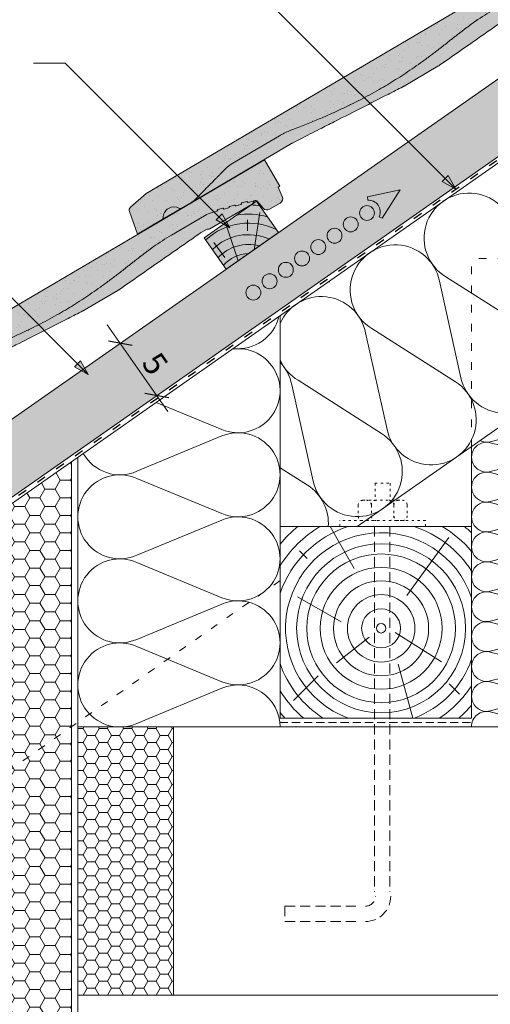
# Paper-space layout 'Elrendezés1' of a CAD drawing. Units: metres. Extents: x 6 to 283, y 5 to 195.
# Drawn here: x 143 to 180, y 75 to 152 of the extents above; entities that cross this region are included whole.
import ezdxf

# ---------------------------------------------------------------- set-up
doc = ezdxf.new("R2010")
doc.units = ezdxf.units.M
doc.header["$LTSCALE"] = 0.05
doc.linetypes.add('ACAD_ISO03W100', pattern=[30, 12, -18])
doc.linetypes.add('REJTETT2', pattern=[4.762499999999999, 3.175, -1.5875])
doc.layers.get('0').update_dxf_attribs({"linetype": 'CONTINUOUS'})
doc.styles.get("Standard").update_dxf_attribs({"font": 'romans.shx'})

# ---------------------------------------------------------------- blocks, each defined once
blk = doc.blocks.new('Zenit alapcserép ÚJ')
at = {"linetype": 'Continuous', "lineweight": 9}
h = blk.add_hatch(color=17, dxfattribs=at)
h.dxf.hatch_style = 1
edge = h.paths.add_edge_path()
edge.add_spline(control_points=[(75.29499002621762, 132.2719869070858), (77.7450655178425, 132.9262079769934), (78.55298571334274, 133.1356902122421)], knot_values=[0, 0, 0, 3.370540763338297, 3.370540763338297, 3.370540763338297], weights=[1, 1.16211519499695, 1], degree=2, periodic=0)
edge.add_spline(control_points=[(78.55298571334274, 133.1356902122421), (78.6074221134487, 133.1498047978616), (78.66277382020974, 133.1622494580907), (78.89436475516763, 133.2064476554632), (79.07402268577155, 133.2208756465194), (79.23823631181043, 133.2208756465194)], knot_values=[0.7993766431288978, 0.7993766431288978, 0.7993766431288978, 0.7993766431288978, 0.9553930881737158, 0.9553930881737158, 1.448033966290319, 1.448033966290319, 1.448033966290319, 1.448033966290319], degree=3, periodic=0)
edge.add_line((79.23823631181043, 133.2208756465194), (83.48826799626974, 133.2208756465194))
edge.add_spline(control_points=[(83.48826799626974, 133.2208756465194), (83.76047886707201, 133.2208756465194), (84.05852082039263, 133.1994865970087), (84.39638489454825, 133.1496634437081), (84.43926718214473, 133.1428872227941), (84.48200134012168, 133.1356902122421)], knot_values=[13.88537699798274, 13.88537699798274, 13.88537699798274, 13.88537699798274, 14.7020096103896, 14.7020096103896, 14.82092244707607, 14.82092244707607, 14.82092244707607, 14.82092244707607], degree=3, periodic=0)
edge.add_spline(control_points=[(84.48200134012163, 133.1356902122421), (91.82169724591535, 131.8995860889153), (98.53414889587555, 132.8456978293094)], knot_values=[1.566704893449858, 1.566704893449858, 1.566704893449858, 15.99079548006915, 15.99079548006915, 15.99079548006915], weights=[1, 1.257707455526648, 1.050497992067417], degree=2, periodic=0)
edge.add_spline(control_points=[(98.53414889587555, 132.8456978293094), (99.73803050214659, 133.0153834495767), (100.8560135606347, 133.1356902122421)], knot_values=[0.01002854989632107, 0.01002854989632107, 0.01002854989632107, 2.64404231142281, 2.64404231142281, 2.64404231142281], weights=[1.015690136700517, 1.01104619854406, 1.000083568215839], degree=2, periodic=0)
edge.add_spline(control_points=[(100.8560135606347, 133.1356902122421), (100.9213987313602, 133.1427263458906), (100.9869395845491, 133.1492176193316), (101.6309061870943, 133.2079200733403), (102.2148401375592, 133.2208756465194), (102.7458057418422, 133.2208756465194)], knot_values=[3.53239195660175, 3.53239195660175, 3.53239195660175, 3.53239195660175, 3.713095260832733, 3.713095260832733, 5.30599207368166, 5.30599207368166, 5.30599207368166, 5.30599207368166], degree=3, periodic=0)
edge.add_line((102.7458057418422, 133.2208756465194), (105.7517980059157, 133.2208756465194))
edge.add_arc((105.7517980059157, 130.7208756465194), 2.500000000000012, 74.99999999999312, 90, ccw=False)
edge.add_line((106.3988456186723, 133.135690212242), (106.7727490486276, 133.0355030901383))
edge.add_arc((106.7856900008827, 133.0837993814527), 0.04999999999999354, 254.9999999999865, 345.0000000000064)
edge.add_arc((106.8822825835116, 133.0579174769425), 0.04999999999999367, 75.00000000000222, 165.0000000000022, ccw=False)
edge.add_line((106.8952235357667, 133.1062137682569), (107.2815938662824, 133.0026861502159))
edge.add_arc((107.2686529140273, 132.9543898589015), 0.04999999999999838, -15.000000000025011, 75.00000000001802, ccw=False)
edge.add_arc((107.3652454966562, 132.9285079543912), 0.04999999999999182, 165.0000000000022, 255.0000000000021)
edge.add_line((107.3523045444011, 132.8802116630768), (107.6903785836022, 132.7896249972909))
edge.add_arc((107.7033195358573, 132.8379212886053), 0.04999999999999815, 255.0000000000021, 345.0000000000064)
edge.add_arc((107.7999121184862, 132.8120393840951), 0.04999999999999367, 75.00000000000222, 165.0000000000064, ccw=False)
edge.add_line((107.8128530707414, 132.8603356754095), (108.199223401257, 132.7568080573685))
edge.add_arc((108.1862824490019, 132.7085117660541), 0.05000000000000806, -14.999999999993577, 75.00000000000222, ccw=False)
edge.add_arc((108.2828750316308, 132.6826298615438), 0.05000000000000133, 165.0000000000064, 255.0000000000021)
edge.add_line((108.2699340793757, 132.6343335702294), (108.6563044098913, 132.5308059521883))
edge.add_arc((108.6692453621464, 132.5791022435028), 0.04999999999999815, 254.9999999999865, 345.0000000000064)
edge.add_arc((108.7658379447753, 132.5532203389925), 0.05000000000000058, 74.99999999998653, 165.0000000000022, ccw=False)
edge.add_line((108.7787788970305, 132.601516630307), (109.1651492275461, 132.497989012266))
edge.add_arc((109.1522082752909, 132.4496927209515), 0.04999999999999837, -14.999999999993577, 75.00000000000222, ccw=False)
edge.add_arc((109.2488008579198, 132.4238108164413), 0.04999999999999183, 165.0000000000022, 255.0000000000179)
edge.add_line((109.2358599056647, 132.3755145251268), (109.6222302361804, 132.2719869070858))
edge.add_arc((110.0104588038341, 133.7208756465195), 1.500000000000036, 255.0000000000035, 259.1268432826342)
edge.add_arc((109.6897786731356, 132.0513954119029), 0.199999999999998, 10.000000000006821, 79.1268432826297, ccw=False)
edge.add_line((109.886740223738, 132.0861250474363), (110.0074728365338, 131.4014163754526))
edge.add_arc((110.4013959377387, 131.4708756465194), 0.3999999999999982, 190.0000000000028, 270)
edge.add_line((110.4013959377387, 131.0708756465194), (111.3678877065923, 131.0708756465194))
edge.add_arc((111.3678877065923, 131.4708756465194), 0.4000000000000021, 270, 352.9999999999976)
edge.add_line((111.7649061672489, 131.4221279091574), (111.8629800574531, 132.2208756465194))
edge.add_line((111.8629800574531, 132.2208756465194), (112.0129800574531, 132.2208756465194))
edge.add_line((112.0129800574531, 132.2208756465194), (112.0129800574531, 134.6208756465194))
edge.add_line((112.0129800574531, 134.6208756465194), (72.21298005745311, 134.6208756465194))
edge.add_line((72.21298005745311, 134.6208756465194), (70.59270763612409, 134.3059265923742))
edge.add_arc((70.64995033473704, 134.0114384373399), 0.2999999999999871, 100.9999999999985, 169.4999999999987)
edge.add_line((70.35497386246787, 134.0661090949876), (70.01298005745309, 132.2208756465194))
edge.add_line((70.01298005745309, 132.2208756465194), (72.24695465366867, 132.2208756465194))
edge.add_arc((72.24695465366865, 132.3708756465194), 0.1500000000000036, 270.0000000000054, 330.000000000007)
edge.add_arc((73.11298005745307, 131.8708756465194), 0.8500000000000006, 30.00000000000091, 149.9999999999965, ccw=False)
edge.add_arc((73.9790054612375, 132.3708756465194), 0.1500000000000037, 210.0000000000051, 270)
edge.add_line((73.9790054612375, 132.2208756465194), (74.90551291783588, 132.2208756465194))
edge.add_spline(control_points=[(74.90551291783586, 132.2208756465194), (74.99847812583124, 132.2208756465194), (75.10001041698487, 132.2300330927394), (75.2316094899198, 132.2561568939533), (75.26357062114869, 132.2635972730234), (75.29499002621762, 132.2719869070858)], knot_values=[6.306676471879668, 6.306676471879668, 6.306676471879668, 6.306676471879668, 6.585572095865745, 6.585572095865745, 6.675796330470742, 6.675796330470742, 6.675796330470742, 6.675796330470742], degree=3, periodic=0)
h = blk.add_hatch(dxfattribs=at)
h.set_pattern_fill('AR-SAND', color=256, scale=0.025)
h.set_pattern_definition([(37.50000000000001, (0, 0), (-0.04000078239960114, 1.223533093323356), [0, -0.9652000000000002, 0, -1.0795, 0, -1.031875]), (7.499999999999999, (0, 0), (1.123808207845007, 1.792062751420886), [0, -0.5207, 0, -0.8699500000000001, 0, -0.333375]), (327.5, (-0.78105, 0), (1.977480925603645, 0.003592961696364405), [0, -0.3175, 0, -1.143, 0, -1.49225]), (317.5, (-0.78105, 0), (1.908891131180743, 0.5573233081430408), [0, -0.15875, 0, -0.7493, 0, -0.8572500000000001])])
edge = h.paths.add_edge_path()
edge.add_line((72.21298005745311, 134.6208756465194), (70.59270763612409, 134.3059265923742))
edge.add_arc((70.64995033473706, 134.0114384373399), 0.2999999999999871, 101.0000000000011, 169.4999999999992)
edge.add_line((70.35497386246787, 134.0661090949876), (70.01298005745309, 132.2208756465194))
edge.add_line((70.01298005745309, 132.2208756465194), (72.24695465366867, 132.2208756465194))
edge.add_arc((72.24695465366867, 132.3708756465194), 0.1500000000000036, 270, 330.0000000000043)
edge.add_arc((73.11298005745307, 131.8708756465194), 0.8500000000000008, 30.00000000000091, 149.9999999999965, ccw=False)
edge.add_arc((73.9790054612375, 132.3708756465194), 0.1500000000000036, 210.0000000000051, 270)
edge.add_line((73.9790054612375, 132.2208756465194), (74.90551291783588, 132.2208756465194))
edge.add_spline(control_points=[(74.90551291783586, 132.2208756465194), (74.99847812583124, 132.2208756465194), (75.10001041698487, 132.2300330927394), (75.2316094899198, 132.2561568939533), (75.26357062114869, 132.2635972730234), (75.29499002621762, 132.2719869070858)], knot_values=[6.306676471879668, 6.306676471879668, 6.306676471879668, 6.306676471879668, 6.585572095865745, 6.585572095865745, 6.675796330470742, 6.675796330470742, 6.675796330470742, 6.675796330470742], degree=3, periodic=0)
edge.add_spline(control_points=[(75.29499002621762, 132.2719869070858), (77.7450655178425, 132.9262079769934), (78.55298571334274, 133.1356902122421)], knot_values=[0, 0, 0, 3.370540763338297, 3.370540763338297, 3.370540763338297], weights=[1, 1.16211519499695, 1], degree=2, periodic=0)
edge.add_spline(control_points=[(78.55298571334274, 133.1356902122421), (78.6074221134487, 133.1498047978616), (78.66277382020974, 133.1622494580907), (78.89436475516763, 133.2064476554632), (79.07402268577155, 133.2208756465194), (79.23823631181043, 133.2208756465194)], knot_values=[0.7993766431288978, 0.7993766431288978, 0.7993766431288978, 0.7993766431288978, 0.9553930881737158, 0.9553930881737158, 1.448033966290319, 1.448033966290319, 1.448033966290319, 1.448033966290319], degree=3, periodic=0)
edge.add_line((79.23823631181043, 133.2208756465194), (83.48826799626974, 133.2208756465194))
edge.add_spline(control_points=[(83.48826799626974, 133.2208756465194), (83.76047886707201, 133.2208756465194), (84.05852082039263, 133.1994865970087), (84.39638489454825, 133.1496634437081), (84.43926718214473, 133.1428872227941), (84.48200134012168, 133.1356902122421)], knot_values=[13.88537699798274, 13.88537699798274, 13.88537699798274, 13.88537699798274, 14.7020096103896, 14.7020096103896, 14.82092244707607, 14.82092244707607, 14.82092244707607, 14.82092244707607], degree=3, periodic=0)
edge.add_spline(control_points=[(84.48200134012163, 133.1356902122421), (91.82169724591535, 131.8995860889153), (98.53414889587555, 132.8456978293094)], knot_values=[1.566704893449858, 1.566704893449858, 1.566704893449858, 15.99079548006915, 15.99079548006915, 15.99079548006915], weights=[1, 1.257707455526648, 1.050497992067417], degree=2, periodic=0)
edge.add_spline(control_points=[(98.53414889587555, 132.8456978293094), (99.73803050214659, 133.0153834495767), (100.8560135606347, 133.1356902122421)], knot_values=[0.01002854989632107, 0.01002854989632107, 0.01002854989632107, 2.64404231142281, 2.64404231142281, 2.64404231142281], weights=[1.015690136700517, 1.01104619854406, 1.000083568215839], degree=2, periodic=0)
edge.add_spline(control_points=[(100.8560135606347, 133.1356902122421), (100.9213987313602, 133.1427263458906), (100.9869395845491, 133.1492176193316), (101.6309061870943, 133.2079200733403), (102.2148401375592, 133.2208756465194), (102.7458057418422, 133.2208756465194)], knot_values=[3.53239195660175, 3.53239195660175, 3.53239195660175, 3.53239195660175, 3.713095260832733, 3.713095260832733, 5.30599207368166, 5.30599207368166, 5.30599207368166, 5.30599207368166], degree=3, periodic=0)
edge.add_line((102.7458057418422, 133.2208756465194), (105.7517980059157, 133.2208756465194))
edge.add_arc((105.7517980059157, 130.7208756465194), 2.500000000000012, 74.99999999999312, 90, ccw=False)
edge.add_line((106.3988456186723, 133.135690212242), (106.7727490486276, 133.0355030901383))
edge.add_arc((106.7856900008827, 133.0837993814527), 0.04999999999999356, 254.9999999999865, 345.0000000000021)
edge.add_arc((106.8822825835116, 133.0579174769425), 0.04999999999999367, 75.00000000000222, 165.0000000000064, ccw=False)
edge.add_line((106.8952235357667, 133.1062137682569), (107.2815938662824, 133.0026861502159))
edge.add_arc((107.2686529140273, 132.9543898589015), 0.04999999999999838, -15.000000000025011, 75.00000000001802, ccw=False)
edge.add_arc((107.3652454966562, 132.9285079543912), 0.04999999999999183, 165.0000000000022, 254.9999999999865)
edge.add_line((107.352304544401, 132.8802116630768), (107.6903785836022, 132.7896249972909))
edge.add_arc((107.7033195358573, 132.8379212886053), 0.04999999999999816, 254.9999999999865, 345.0000000000064)
edge.add_arc((107.7999121184862, 132.8120393840951), 0.04999999999999367, 75.00000000000222, 165.0000000000022, ccw=False)
edge.add_line((107.8128530707414, 132.8603356754095), (108.199223401257, 132.7568080573685))
edge.add_arc((108.1862824490019, 132.7085117660541), 0.05000000000000806, -14.999999999989427, 74.99999999998653, ccw=False)
edge.add_arc((108.2828750316308, 132.6826298615438), 0.05000000000000134, 165.0000000000064, 255.0000000000021)
edge.add_line((108.2699340793757, 132.6343335702294), (108.6563044098913, 132.5308059521883))
edge.add_arc((108.6692453621464, 132.5791022435028), 0.04999999999999814, 254.9999999999865, 345.0000000000021)
edge.add_arc((108.7658379447753, 132.5532203389925), 0.05000000000000058, 75.00000000000222, 165.0000000000064, ccw=False)
edge.add_line((108.7787788970305, 132.601516630307), (109.1651492275461, 132.497989012266))
edge.add_arc((109.1522082752909, 132.4496927209515), 0.04999999999999839, -14.999999999993577, 75.00000000000222, ccw=False)
edge.add_arc((109.2488008579199, 132.4238108164413), 0.04999999999999183, 165.0000000000064, 255.0000000000021)
edge.add_line((109.2358599056647, 132.3755145251268), (109.6222302361804, 132.2719869070858))
edge.add_arc((110.0104588038341, 133.7208756465195), 1.500000000000036, 255.0000000000035, 259.1268432826342)
edge.add_arc((109.6897786731356, 132.0513954119029), 0.1999999999999979, 10.000000000006821, 79.1268432826297, ccw=False)
edge.add_line((109.886740223738, 132.0861250474363), (110.0074728365338, 131.4014163754526))
edge.add_arc((110.4013959377387, 131.4708756465194), 0.3999999999999981, 190.0000000000028, 270)
edge.add_line((110.4013959377387, 131.0708756465194), (111.3678877065923, 131.0708756465194))
edge.add_arc((111.3678877065923, 131.4708756465194), 0.4000000000000022, 270, 352.9999999999973)
edge.add_line((111.7649061672489, 131.4221279091574), (111.8629800574531, 132.2208756465194))
edge.add_line((111.8629800574531, 132.2208756465194), (112.0129800574531, 132.2208756465194))
edge.add_line((112.0129800574531, 132.2208756465194), (112.0129800574531, 134.6208756465194))
edge.add_line((112.0129800574531, 134.6208756465194), (72.21298005745311, 134.6208756465194))
h = blk.add_hatch(color=13, dxfattribs=at)
h.dxf.hatch_style = 1
edge = h.paths.add_edge_path()
edge.add_spline(control_points=[(104.7746883689736, 132.217930132021), (103.5003632354598, 132.1199051217507), (102.2006124419992, 132.0199242914845), (100.9033237679007, 131.9201328550154), (99.62064769478508, 131.8214654647757), (98.34044277839877, 131.7229881635152), (97.08956343441193, 131.6267666755162)], knot_values=[-1.760091484225298, -1.760091484225298, -1.760091484225298, -1.760091484225298, -1.552347286217361, -1.552347286217361, -1.552347286217361, -1.346943109464987, -1.346943109464987, -1.346943109464987, -1.346943109464987], degree=3, periodic=0)
edge.add_spline(control_points=[(97.08956343441193, 131.6267666755162), (97.06277591466548, 131.6247060970742), (97.03644030939623, 131.6232261926804), (96.9851968900335, 131.6213122455058), (96.96028501718123, 131.6208756465194), (96.93617043664244, 131.6208756465194)], knot_values=[-0.04124170231736375, -0.04124170231736375, -0.04124170231736375, -0.04124170231736375, -0.02062085115868188, -0.02062085115868188, 0, 0, 0, 0], degree=3, periodic=0)
edge.add_line((96.93617043664246, 131.6208756465194), (93.88399886970998, 131.6208756465194))
edge.add_spline(control_points=[(93.88399886970998, 131.6208756465194), (93.86300255164639, 131.6208756465194), (93.84226473506573, 131.6212072148434), (93.80151310436523, 131.6224733664087), (93.78149869393675, 131.6234074517232), (93.76190179064028, 131.6246060496757)], knot_values=[-0.03222471926274709, -0.03222471926274709, -0.03222471926274709, -0.03222471926274709, -0.01611235963137459, -0.01611235963137459, -2.091044124919248e-15, -2.091044124919248e-15, -2.091044124919248e-15, -2.091044124919248e-15], degree=3, periodic=0)
edge.add_spline(control_points=[(93.76190179064028, 131.6246060496757), (93.34436232926652, 131.6501438571495), (92.90932359477361, 131.676751966018), (91.71249382639093, 131.7499532105264), (90.93173402663447, 131.7977065255877), (90.15842064526845, 131.8450043981895), (89.3851072639024, 131.8923022707913), (88.61947315799657, 131.9391304587851), (87.46441716471395, 132.0097767097547), (87.0470240251243, 132.0353055678049), (86.65242259825433, 132.0594404249873)], knot_values=[-1.999513992093344, -1.999513992093344, -1.999513992093344, -1.999513992093344, -1.81664355262151, -1.81664355262151, -1.508000545018328, -1.508000545018328, -1.508000545018328, -1.199357537415145, -1.199357537415145, -1.014234106914014, -1.014234106914014, -1.014234106914014, -1.014234106914014], degree=3, periodic=0)
edge.add_spline(control_points=[(86.65242259825294, 132.0594404249875), (86.13417475532711, 132.0911378209481), (85.5670600184265, 132.1258240441829), (84.67045327615492, 132.1806628617849), (84.35818774128832, 132.19976184008), (84.0434758336893, 132.2190104449413)], knot_values=[1.014234106923543, 1.014234106923543, 1.014234106923543, 1.014234106923543, 1.315523336310085, 1.315523336310085, 1.471639653630542, 1.471639653630542, 1.471639653630542, 1.471639653630542], degree=3, periodic=0)
edge.add_arc((83.98242729415438, 131.2208756465194), 1.000000000000007, 86.49999999999702, 90)
edge.add_line((83.98242729415438, 132.2208756465194), (74.90551291783643, 132.2208756465194))
edge.add_spline(control_points=[(74.90551291783586, 132.2208756465194), (74.99847812583124, 132.2208756465194), (75.10001041698487, 132.2300330927394), (75.2316094899198, 132.2561568939533), (75.26357062114869, 132.2635972730234), (75.29499002621762, 132.2719869070858)], knot_values=[6.306676471879668, 6.306676471879668, 6.306676471879668, 6.306676471879668, 6.585572095865745, 6.585572095865745, 6.675796330470742, 6.675796330470742, 6.675796330470742, 6.675796330470742], degree=3, periodic=0)
edge.add_spline(control_points=[(75.29499002621762, 132.2719869070858), (77.7450655178425, 132.9262079769934), (78.55298571334274, 133.1356902122421)], knot_values=[0, 0, 0, 3.370540763338297, 3.370540763338297, 3.370540763338297], weights=[1, 1.16211519499695, 1], degree=2, periodic=0)
edge.add_spline(control_points=[(78.55298571334274, 133.1356902122421), (78.6074221134487, 133.1498047978616), (78.66277382020974, 133.1622494580907), (78.89436475516763, 133.2064476554632), (79.07402268577155, 133.2208756465194), (79.23823631181043, 133.2208756465194)], knot_values=[0.7993766431288978, 0.7993766431288978, 0.7993766431288978, 0.7993766431288978, 0.9553930881737158, 0.9553930881737158, 1.448033966290319, 1.448033966290319, 1.448033966290319, 1.448033966290319], degree=3, periodic=0)
edge.add_line((79.23823631181043, 133.2208756465194), (83.48826799626974, 133.2208756465194))
edge.add_spline(control_points=[(83.48826799626974, 133.2208756465194), (83.76047886707201, 133.2208756465194), (84.05852082039263, 133.1994865970087), (84.39638489454825, 133.1496634437081), (84.43926718214473, 133.1428872227941), (84.48200134012168, 133.1356902122421)], knot_values=[13.88537699798274, 13.88537699798274, 13.88537699798274, 13.88537699798274, 14.7020096103896, 14.7020096103896, 14.82092244707607, 14.82092244707607, 14.82092244707607, 14.82092244707607], degree=3, periodic=0)
edge.add_spline(control_points=[(84.48200134012163, 133.1356902122421), (91.82169724591535, 131.8995860889153), (98.53414889587555, 132.8456978293094)], knot_values=[1.566704893449858, 1.566704893449858, 1.566704893449858, 15.99079548006915, 15.99079548006915, 15.99079548006915], weights=[1, 1.257707455526648, 1.050497992067417], degree=2, periodic=0)
edge.add_spline(control_points=[(98.53414889587555, 132.8456978293094), (99.73803050214659, 133.0153834495767), (100.8560135606347, 133.1356902122421)], knot_values=[0.01002854989632107, 0.01002854989632107, 0.01002854989632107, 2.64404231142281, 2.64404231142281, 2.64404231142281], weights=[1.015690136700517, 1.01104619854406, 1.000083568215839], degree=2, periodic=0)
edge.add_spline(control_points=[(100.8560135606347, 133.1356902122421), (100.9213987313602, 133.1427263458906), (100.9869395845491, 133.1492176193316), (101.6309061870943, 133.2079200733403), (102.2148401375592, 133.2208756465194), (102.7458057418422, 133.2208756465194)], knot_values=[3.53239195660175, 3.53239195660175, 3.53239195660175, 3.53239195660175, 3.713095260832733, 3.713095260832733, 5.30599207368166, 5.30599207368166, 5.30599207368166, 5.30599207368166], degree=3, periodic=0)
edge.add_line((102.7458057418422, 133.2208756465194), (105.7517980059157, 133.2208756465194))
edge.add_arc((105.7517980059157, 130.7208756465194), 2.500000000000012, 74.99999999999312, 90, ccw=False)
edge.add_line((106.3988456186723, 133.135690212242), (106.7727490486276, 133.0355030901383))
edge.add_arc((106.7856900008827, 133.0837993814527), 0.04999999999999354, 254.9999999999865, 345.0000000000064)
edge.add_arc((106.8822825835116, 133.0579174769425), 0.04999999999999367, 75.00000000000222, 165.0000000000022, ccw=False)
edge.add_line((106.8952235357667, 133.1062137682569), (107.2815938662824, 133.0026861502159))
edge.add_arc((107.2686529140273, 132.9543898589014), 0.04999999999999836, -14.999999999993577, 75.00000000002211, ccw=False)
edge.add_arc((107.3652454966562, 132.9285079543912), 0.05000000000000053, 164.9999999999864, 255.0000000000064)
edge.add_line((107.3523045444011, 132.8802116630768), (107.6903785836022, 132.7896249972909))
edge.add_arc((107.7033195358573, 132.8379212886053), 0.05000000000000319, 255.0000000000064, 345.0000000000106)
edge.add_arc((107.7999121184862, 132.8120393840951), 0.04999999999999869, 74.99999999999068, 165.0000000000022, ccw=False)
edge.add_line((107.8128530707414, 132.8603356754095), (108.199223401257, 132.7568080573685))
edge.add_arc((108.1862824490019, 132.7085117660541), 0.05000000000000802, -14.999999999993577, 75.00000000000642, ccw=False)
edge.add_arc((108.2828750316308, 132.6826298615438), 0.05000000000000134, 165.0000000000064, 255.0000000000064)
edge.add_line((108.2699340793757, 132.6343335702294), (108.6563044098913, 132.5308059521883))
edge.add_arc((108.6692453621464, 132.5791022435028), 0.05000000000000319, 255.0000000000064, 345.0000000000064)
edge.add_arc((108.7658379447753, 132.5532203389925), 0.05000000000000058, 75.00000000000642, 165.0000000000064, ccw=False)
edge.add_line((108.7787788970305, 132.601516630307), (109.1651492275461, 132.497989012266))
edge.add_arc((109.1522082752909, 132.4496927209515), 0.05000000000000707, -14.999999999989427, 75.00000000000642, ccw=False)
edge.add_arc((109.2488008579199, 132.4238108164413), 0.05000000000000052, 165.0000000000022, 255.0000000000064)
edge.add_line((109.2358599056647, 132.3755145251268), (109.6222302361805, 132.2719869070858))
edge.add_arc((110.0104588038341, 133.7208756465195), 1.500000000000036, 255.0000000000058, 259.1268432826342)
edge.add_arc((109.6897786731356, 132.0513954119029), 0.1999999999999954, 57.93012174402003, 79.12684328262492, ccw=False)
edge.add_line((109.7959693039574, 132.2208756465195), (109.68618513821, 132.2208756465195))
edge.add_arc((109.68618513821, 132.0208756465195), 0.1999999999999915, 90.00000000000813, 131.4096221092777)
edge.add_arc((109.4216100071035, 132.3208756465194), 0.1999999999999915, 270, 311.40962210927773, ccw=False)
edge.add_line((109.4216100071035, 132.1208756465194), (105.6043501078026, 132.1208756465194))
edge.add_arc((105.6043501078027, 132.3208756465194), 0.1999999999999915, 228.5903778907223, 269.99999999999187, ccw=False)
edge.add_arc((105.3397749766962, 132.0208756465195), 0.1999999999999915, 48.59037789072228, 90.00000199350858)
edge.add_line((105.3397749697375, 132.2208756465195), (104.851384833065, 132.2208756465195))
edge.add_arc((104.8513848678583, 131.2208756465194), 0.9999999999999979, 90.00000199351102, 94.39870535499426)
h.paths.add_polyline_path([(72.37685846423634, 132.2958756465194, -0.2679491924311127), (72.24695465366867, 132.2208756465194), (73.9790054612375, 132.2208756465194, -0.267949192431102), (73.84910165066984, 132.2958756465194, 0.5773502691895976)])
at = {"linetype": 'Continuous', "lineweight": 18}
for p, q in [((70.59270763612409, 134.3059265923742), (72.21298005745311, 134.6208756465194)), ((72.21298005745311, 134.6208756465194), (112.0129800574531, 134.6208756465194)), ((112.0129800574531, 134.6208756465194), (112.0129800574531, 132.2208756465194)), ((70.01298005745309, 132.2208756465194), (70.35497386246786, 134.0661090949875)), ((83.48826799626974, 133.2208756465194), (79.23823631181043, 133.2208756465194)), ((105.7517980059157, 133.2208756465194), (102.7458057418422, 133.2208756465194)), ((106.7727490486276, 133.0355030901382), (106.398845618672, 133.1356902122421)), ((107.2815938662824, 133.0026861502159), (106.8952235357668, 133.1062137682569)), ((107.6903785836022, 132.7896249972908), (107.3523045444011, 132.8802116630768)), ((108.199223401257, 132.7568080573685), (107.8128530707414, 132.8603356754095)), ((108.6563044098913, 132.5308059521884), (108.2699340793757, 132.6343335702294)), ((109.1651492275461, 132.497989012266), (108.7787788970305, 132.601516630307)), ((72.24695465366867, 132.2208756465194), (70.01298005745309, 132.2208756465194)), ((74.90551291783586, 132.2208756465194), (73.9790054612375, 132.2208756465194)), ((109.6222302361804, 132.2719869070858), (109.2358599056647, 132.3755145251268)), ((110.0074728365339, 131.4014163754526), (109.8867402237381, 132.0861250474363)), ((111.8629800574531, 132.2208756465194), (111.7649061672489, 131.4221279091574)), ((112.0129800574531, 132.2208756465194), (111.8629800574531, 132.2208756465194)), ((111.3678877065923, 131.0708756465194), (110.4013959377387, 131.0708756465194))]:
    blk.add_line(p, q, dxfattribs=at)
at = {"linetype": 'Continuous', "lineweight": 9}
for p, q in [((73.9790054612375, 132.2208756465194), (72.24695465366867, 132.2208756465194)), ((83.98242729415446, 132.2208756465194), (74.90551291783586, 132.2208756465194)), ((104.8512004817089, 132.2208756295203), (105.3397749697375, 132.2208756465195)), ((109.4216100071035, 132.1208756465194), (105.6043501078026, 132.1208756465194)), ((109.68618513821, 132.2208756465195), (109.7959693039574, 132.2208756465195)), ((93.88399886970998, 131.6208756465194), (96.93617043664244, 131.6208756465194))]:
    blk.add_line(p, q, dxfattribs=at)
at = {"linetype": 'Continuous', "lineweight": 18}
for centre, radius, start, end in [((70.64995033473704, 134.0114384373399), 0.2999999999999877, 101.000000000009, 169.5000000000158), ((73.11298005745309, 131.8708756465194), 0.8499999999999996, 30.00000000000301, 149.999999999997), ((105.7517980059157, 130.7208756465194), 2.500000000000026, 74.99999999999885, 90), ((106.7856900008827, 133.0837993814527), 0.05000000000000102, 254.9999999999853, 344.9999999999719), ((106.8822825835116, 133.0579174769425), 0.05000000000000215, 75.00000000000556, 164.999999999972), ((107.2686529140273, 132.9543898589015), 0.05000000000000043, 344.9999999999384, 74.9999999999853), ((107.3652454966562, 132.9285079543912), 0.05000000000000039, 164.999999999972, 255.0000000000056), ((107.7033195358573, 132.8379212886053), 0.05000000000000041, 254.9999999999853, 344.9999999999384), ((107.7999121184862, 132.8120393840951), 0.04999999999999891, 75.00000000000556, 164.999999999972), ((108.1862824490019, 132.7085117660541), 0.05000000000000387, 344.999999999989, 74.9999999999853), ((108.2828750316308, 132.6826298615438), 0.05000000000000136, 165.0000000000222, 255.0000000000056), ((108.7658379447753, 132.5532203389925), 0.04999999999999874, 75.00000000000556, 165.0000000000222), ((72.24695465366867, 132.3708756465194), 0.1500000000000038, 270, 329.999999999997), ((73.9790054612375, 132.3708756465194), 0.1500000000000025, 210.000000000003, 270), ((108.6692453621464, 132.5791022435028), 0.05000000000000043, 254.9999999999853, 344.9999999999384), ((109.1522082752909, 132.4496927209515), 0.05000000000000043, 344.9999999999384, 74.9999999999853), ((109.2488008579199, 132.4238108164413), 0.05000000000000118, 164.999999999972, 255.0000000000056), ((110.0104588038342, 133.7208756465195), 1.500000000000078, 254.9999999999988, 259.1268432826295), ((109.6897786731356, 132.0513954119029), 0.2000000000000001, 9.999999999998607, 79.12684328262627), ((110.4013959377387, 131.4708756465194), 0.3999999999999959, 189.9999999999986, 270), ((111.3678877065923, 131.4708756465194), 0.3999999999999961, 270, 353.0000000000138)]:
    blk.add_arc(centre, radius, start, end, dxfattribs=at)
at = {"linetype": 'Continuous', "lineweight": 9}
for centre, radius, start, end in [((83.98242729415446, 131.2208756465194), 1.000000000000051, 86.49999999999703, 90), ((104.8513848678584, 131.2208756465195), 0.9999999999999512, 90.01056454822351, 94.39870535499341), ((105.3397749766962, 132.0208756465194), 0.2000000000000001, 48.59037789072268, 90), ((105.6043501078026, 132.3208756465194), 0.2000000000000001, 228.5903778907227, 270), ((109.4216100071035, 132.3208756465194), 0.2000000000000001, 270, 311.4096221092773), ((109.68618513821, 132.0208756465194), 0.2000000000000001, 90, 131.4096221092773)]:
    blk.add_arc(centre, radius, start, end, dxfattribs=at)
at = {"linetype": 'Continuous', "lineweight": 18}
for points, weights in [([(78.55298571334274, 133.1356902122421), (77.7450655178425, 132.9262079769934), (75.29499002621762, 132.2719869070858)], [1, 1.16211519499695, 1]), ([(98.53414889587555, 132.8456978293094), (91.82169724591535, 131.8995860889153), (84.48200134012163, 133.1356902122421)], [1.050497992067417, 1.257707455526648, 1]), ([(100.8560135606347, 133.1356902122421), (99.73803050214659, 133.0153834495767), (98.53414889587555, 132.8456978293094)], [1.000083568215839, 1.01104619854406, 1.015690136700517])]:
    blk.add_rational_spline(points, weights, degree=2, dxfattribs=at)
for points, knots in [([(79.23823631181043, 133.2208756465194), (79.07402268577155, 133.2208756465194), (78.89436475516763, 133.2064476554632), (78.66277382020974, 133.1622494580907), (78.6074221134487, 133.1498047978616), (78.55298571334274, 133.1356902122421)], [0.799376643128898, 0.799376643128898, 0.799376643128898, 0.799376643128898, 1.292017521245501, 1.292017521245501, 1.448033966290319, 1.448033966290319, 1.448033966290319, 1.448033966290319]), ([(84.48200134012168, 133.1356902122421), (84.43926718214473, 133.1428872227941), (84.39638489454825, 133.1496634437081), (84.05852082039263, 133.1994865970087), (83.76047886707201, 133.2208756465194), (83.48826799626974, 133.2208756465194)], [13.88537699798274, 13.88537699798274, 13.88537699798274, 13.88537699798274, 14.00428983466922, 14.00428983466922, 14.82092244707607, 14.82092244707607, 14.82092244707607, 14.82092244707607]), ([(102.7458057418422, 133.2208756465194), (102.2148401375592, 133.2208756465194), (101.6309061870943, 133.2079200733403), (100.9869395845491, 133.1492176193316), (100.9213987313602, 133.1427263458906), (100.8560135606347, 133.1356902122421)], [3.532391956601751, 3.532391956601751, 3.532391956601751, 3.532391956601751, 5.125288769450678, 5.125288769450678, 5.305992073681661, 5.305992073681661, 5.305992073681661, 5.305992073681661]), ([(75.29499002621762, 132.2719869070858), (75.26357062114869, 132.2635972730234), (75.2316094899198, 132.2561568939533), (75.10001041698487, 132.2300330927394), (74.99847812583124, 132.2208756465194), (74.90551291783586, 132.2208756465194)], [6.306676471879668, 6.306676471879668, 6.306676471879668, 6.306676471879668, 6.396900706484665, 6.396900706484665, 6.675796330470742, 6.675796330470742, 6.675796330470742, 6.675796330470742])]:
    blk.add_open_spline(points, degree=3, knots=knots, dxfattribs=at)
at = {"linetype": 'Continuous', "lineweight": 9}
for points, knots in [([(86.65242259825294, 132.0594404249875), (86.13417475532711, 132.0911378209481), (85.5670600184265, 132.1258240441829), (84.66947609823808, 132.1807226285466), (84.35619343117892, 132.1998838173116), (84.04046095415009, 132.2191948428733)], [1.014234106923543, 1.014234106923543, 1.014234106923543, 1.014234106923543, 1.315523336310085, 1.315523336310085, 1.472138162707276, 1.472138162707276, 1.472138162707276, 1.472138162707276]), ([(93.76190179064028, 131.6246060496757), (93.34436232926652, 131.6501438571495), (92.90932359477361, 131.676751966018), (91.71249382639093, 131.7499532105264), (90.93173402663447, 131.7977065255877), (90.15842064526845, 131.8450043981895), (89.3851072639024, 131.8923022707913), (88.61947315799657, 131.9391304587851), (87.46441716471395, 132.0097767097547), (87.0470240251243, 132.0353055678049), (86.65242259825433, 132.0594404249873)], [-1.999513992093344, -1.999513992093344, -1.999513992093344, -1.999513992093344, -1.81664355262151, -1.81664355262151, -1.508000545018328, -1.508000545018328, -1.508000545018328, -1.199357537415145, -1.199357537415145, -1.014234106914014, -1.014234106914014, -1.014234106914014, -1.014234106914014]), ([(104.7746883689736, 132.217930132021), (103.5003632354598, 132.1199051217507), (102.2006124419992, 132.0199242914845), (100.9033237679007, 131.9201328550154), (99.62064769478508, 131.8214654647757), (98.34044277839877, 131.7229881635152), (97.08956343441193, 131.6267666755162)], [-1.760091484225298, -1.760091484225298, -1.760091484225298, -1.760091484225298, -1.552347286217361, -1.552347286217361, -1.552347286217361, -1.346943109464987, -1.346943109464987, -1.346943109464987, -1.346943109464987]), ([(93.88399886970998, 131.6208756465194), (93.86300255164639, 131.6208756465194), (93.84226473506573, 131.6212072148434), (93.80151310436523, 131.6224733664087), (93.78149869393675, 131.6234074517232), (93.76190179064028, 131.6246060496757)], [-0.03222471926274709, -0.03222471926274709, -0.03222471926274709, -0.03222471926274709, -0.01611235963137459, -0.01611235963137459, -2.091044124919248e-15, -2.091044124919248e-15, -2.091044124919248e-15, -2.091044124919248e-15]), ([(97.08956343441193, 131.6267666755162), (97.06277591466548, 131.6247060970742), (97.03644030939623, 131.6232261926804), (96.9851968900335, 131.6213122455058), (96.96028501718123, 131.6208756465194), (96.93617043664244, 131.6208756465194)], [-0.04124170231736375, -0.04124170231736375, -0.04124170231736375, -0.04124170231736375, -0.02062085115868188, -0.02062085115868188, 0, 0, 0, 0])]:
    blk.add_open_spline(points, degree=3, knots=knots, dxfattribs=at)
blk = doc.blocks.new('cserépléc')
at = {"linetype": 'Continuous', "lineweight": 9}
h = blk.add_hatch(color=33, dxfattribs=at)
h.dxf.hatch_style = 1
h.paths.add_polyline_path([(83.48621580090128, 143.3838863940775), (85.2069451099544, 140.9264302612105), (81.11118488850946, 138.0585480794553), (79.39045557945633, 140.5160042123223)])
at = {"linetype": 'Continuous', "lineweight": 18}
for p, q in [((83.48621580090128, 143.3838863940775), (79.39045557945633, 140.5160042123223)), ((83.48621580090128, 143.3838863940775), (85.2069451099544, 140.9264302612105)), ((79.39045557945633, 140.5160042123223), (81.11118488850946, 138.0585480794553)), ((85.2069451099544, 140.9264302612105), (81.11118488850946, 138.0585480794553))]:
    blk.add_line(p, q, dxfattribs=at)
at = {"linetype": 'Continuous', "lineweight": 5}
for p, q in [((82.78488014136857, 141.9050532333616), (82.78488014136857, 141.0457321303466)), ((83.2851123386995, 139.5807484675994), (83.73890693723797, 142.4802368650685)), ((82.04455711101832, 138.7121023456116), (81.04152433965079, 141.672095004313)), ((80.13952852656797, 140.154608737615), (80.98498744087618, 138.9744410268919))]:
    blk.add_line(p, q, dxfattribs=at)
for radius, start, end in [(6.33613426289557, 81.86700139477496, 88.10259472406602), (5.619161289117756, 74.56255407365788, 99.38912857780598), (4.909437284838878, 63.06946793350978, 132.8204350577891), (4.006696374974085, 66.05808168126265, 134.5975360879729), (3.235472299590469, 74.70842592368398, 136.9154541997698), (2.523440744207335, 90, 140.3507069087305)]:
    blk.add_arc((82.84402567059652, 136.7484555133825), radius, start, end, dxfattribs=at)

psp = doc.layouts.new('Elrendezés1')

# ---------------------------------------------------------------- hatches: boundary and pattern name
at = {"linetype": 'Continuous', "lineweight": 9, "true_color": 0xe2d5bb}
psp.add_hatch(color=254, dxfattribs=at).paths.add_polyline_path([(222.815436215904, 170.8053028645972), (214.0982022377984, 170.8053028645973), (88.64411193040797, 82.96140313212106), (91.35702546326925, 79.08696107770157), (103.3988214404869, 87.5187173945327), (104.8089477863837, 88.1762701085906)])
at = {"linetype": 'Continuous', "lineweight": 9}
h = psp.add_hatch(color=256, dxfattribs=at)
h.paths.add_polyline_path([(176.3504503845754, 139.469587614171), (177.1956659959199, 138.6243720028266), (176.1141456701834, 139.2332828997791)])
h.paths.add_polyline_path([(176.5867555964293, 139.705892826025), (177.1956662466424, 138.6243729385359), (177.1956659959199, 138.6243720028266), (176.3504503845754, 139.469587614171)])
h = psp.add_hatch(color=256, dxfattribs=at)
h.paths.add_polyline_path([(158.6467774620089, 136.4639942573934), (159.4919930733533, 135.618778646049), (158.4104727476169, 136.2276895430014)])
h.paths.add_polyline_path([(158.8830826738628, 136.7002994692473), (159.4919933240759, 135.6187795817583), (159.4919930733533, 135.618778646049), (158.6467774620089, 136.4639942573934)])
h = psp.add_hatch(color=256, dxfattribs=at)
h.paths.add_polyline_path([(147.5665280541586, 124.9703929467583), (148.4117436655031, 124.1251773354138), (147.3302233397666, 124.7340882323663)])
h.paths.add_polyline_path([(147.8028332660126, 125.2066981586122), (148.4117439162256, 124.1251782711232), (148.4117436655031, 124.1251773354138), (147.5665280541586, 124.9703929467583)])
at = {"linetype": 'Continuous', "lineweight": 5}
h = psp.add_hatch(dxfattribs=at)
h.set_pattern_fill('HONEY', color=256, scale=0.25, style=0)
h.set_pattern_definition([(0, (-5.000999216157254, 12.04231878996387), (1.190625, 0.68740766125), [0.79375, -1.5875]), (120, (-5.000999216157254, 12.04231878996387), (-1.190624997398548, 0.6874076657558477), [0.7937499999999992, -1.587499999999998]), (59.99999999999999, (-5.000999216157254, 12.04231878996387), (2.601452275818872e-09, 1.374815327005847), [-1.5875, 0.79375])])
h.paths.add_polyline_path([(147.0887115278045, 113.575686273456), (132.0887115278045, 103.0725732003103), (132.0887115278045, 56.4375230314601), (147.0887115278045, 56.4375230314601)])
h.paths.add_polyline_path([(147.0887115278045, 117.3000890938771), (133.9121280805622, 108.0737460362687), (135.2887115278044, 106.1077811299756), (132.0887115278045, 103.8671170077046), (132.0887115278045, 103.0725732003103), (147.0887115278045, 113.575686273456)])
h = psp.add_hatch(dxfattribs=at)
h.set_pattern_fill('HONEY', color=256, scale=0.2, style=0)
h.set_pattern_definition([(0, (7.349454784947227, 1.283075552990733), (0.9525000000000001, 0.549926), [0.635, -1.27]), (120, (7.349454784947227, 1.283075552990733), (-0.9524998862015611, 0.5499261971046782), [0.6349999999999996, -1.269999999999999]), (59.99999999999999, (7.349454784947227, 1.283075552990733), (1.137984389387725e-07, 1.099852197104678), [-1.27, 0.635])])
h.paths.add_polyline_path([(155.0887115278045, 96.52884500085902), (147.5887115278045, 96.52884500085902), (147.5887115278045, 75.52884500085902), (155.0887115278045, 75.52884500085904)])

# ---------------------------------------------------------------- linework, layer by layer
at = {"linetype": 'Continuous', "lineweight": 9}
for p, q in [((214.0982022377984, 170.8053028645972), (88.64411193040803, 82.96140313212108)), ((222.8154362159038, 170.8053028645972), (104.8089477863838, 88.17627010859056)), ((177.1956659959199, 138.6243720028266), (158.5703332668245, 157.2497047319219)), ((144.1071187460983, 148.5036529733041), (146.6071187460983, 148.5036529733041)), ((159.4919930733533, 135.618778646049), (146.6071187460983, 148.5036529733041)), ((176.1141456701834, 139.2332828997791), (176.5867555964293, 139.7058928260249)), ((177.1956664933817, 138.6243725002885), (176.5867555964293, 139.7058928260249)), ((177.1956654984576, 138.6243715053649), (176.1141455311033, 139.2332830388593)), ((148.4117436655031, 124.1251773354138), (134.4708665655977, 138.0660544353192)), ((158.4104727476169, 136.2276895430014), (158.8830826738628, 136.7002994692473)), ((159.4919935708152, 135.6187791435109), (158.8830826738628, 136.7002994692473)), ((159.4919925758911, 135.6187781485873), (158.4104726085368, 136.2276896820817)), ((154.6437858679433, 121.2321729233286), (149.8886166928797, 128.0232583024173)), ((147.3302233397666, 124.7340882323663), (147.8028332660125, 125.2066981586121)), ((148.411744162965, 124.1251778328757), (147.8028332660125, 125.2066981586121)), ((148.4117431680408, 124.1251768379522), (147.3302232006865, 124.7340883714465))]:
    psp.add_line(p, q, dxfattribs=at)
at = {"linetype": 'ACAD_ISO03W100', "lineweight": 25, "ltscale": 1.2}
psp.add_line((223.158756070336, 170.8053028645972), (104.9077839772464, 88.00508080439005), dxfattribs=at)
at = {"linetype": 'Continuous', "lineweight": 18}
for p, q in [((223.5020759247681, 170.8053028645972), (133.9121280805619, 108.0737460362693)), ((242.5729004628178, 163.4056699570691), (169.475822430925, 112.2225448980343)), ((163.4263422901271, 112.222592131381), (163.4263422901271, 128.7398213101422)), ((178.4263421072283, 118.4897662462762), (178.4263421072283, 97.22259231427975)), ((147.0887115278045, 56.4375230314601), (147.0887115278045, 117.3000890938771)), ((147.5887115278045, 56.4375230314601), (147.5887115278045, 117.650192862982)), ((163.4263422901271, 112.222512850327), (178.4263421072283, 112.2225923142798)), ((163.4263422901271, 112.222592131381), (163.4263422901271, 97.22259231427975)), ((163.4263422901271, 97.22259231427975), (178.4263421072283, 97.22259231427975)), ((147.5887115278045, 96.52884500085901), (185.5887115278045, 96.52884500085904)), ((155.0887115278045, 75.52884500085904), (155.0887115278045, 96.52884500085901)), ((147.5887115278045, 75.52884500085902), (185.5887115278045, 75.52884500085904))]:
    psp.add_line(p, q, dxfattribs=at)
at = {"linetype": 'Continuous', "lineweight": 13}
for p, q in [((172.8310745901615, 138.5875767227142), (170.2635143450078, 138.0346430638765)), ((170.2871009750425, 137.7650466489339), (170.2635143450078, 138.0346430638765)), ((172.8310745901615, 138.5875767227142), (171.4333295881232, 136.3639737561651)), ((171.1880589289964, 136.4783453428366), (171.4333295881232, 136.3639737561651))]:
    psp.add_line(p, q, dxfattribs=at)
at = {"linetype": 'ACAD_ISO03W100', "lineweight": 9}
for p, q in [((178.4263421072283, 118.4897662462762), (178.4263421072283, 133.2078460671773)), ((185.5887115278045, 133.2078460671773), (178.4263421072283, 133.2078460671773)), ((163.4263422901271, 107.9866533011976), (131.3887115278044, 85.55366273503991))]:
    psp.add_line(p, q, dxfattribs=at)
at = {"linetype": 'Continuous', "lineweight": 5}
for p, q in [((175.9125455977797, 131.431113361386), (177.5921678585693, 123.8661723093822)), ((176.4045828329409, 131.7756415425256), (182.9388374698212, 127.6099506754976)), ((170.1261113367073, 127.3794084724282), (171.8057335974968, 119.8144674204244)), ((170.6181485718684, 127.7239366535678), (177.1524032087487, 123.5582457865398)), ((164.831714310796, 123.67223176461), (171.3659689476763, 119.506540897582)), ((164.3396770756348, 123.3277035834704), (166.0192993364245, 115.7627625314666)), ((153.7229432996407, 121.9454281907472), (158.8776287398429, 119.8122010125954)), ((184.1337036539861, 119.957728666046), (179.8904109924734, 118.859409180575)), ((152.2069782702645, 116.551456959004), (158.877628739843, 119.3120546798028)), ((184.1337036539861, 117.6863893529543), (179.8904109924734, 118.7847088384254)), ((184.1337036539861, 117.616302517793), (179.8904109924734, 116.5179830323219)), ((184.1337036539861, 117.616302517793), (179.8904109924734, 116.5179830323219)), ((163.4263422901271, 116.8275302789595), (165.5795346866038, 115.4548360086242)), ((184.1337036539861, 115.3449632047012), (179.8904109924734, 116.4432826901722)), ((184.1337036539861, 115.3449632047012), (179.8904109924734, 116.4432826901722)), ((152.2069782702646, 115.9918607775825), (158.8776287398431, 113.231263056784)), ((184.1337036539861, 115.2748763695398), (179.8904109924734, 114.1765568840688)), ((184.1337036539861, 113.0035370564481), (179.8904109924734, 114.1018565419191)), ((152.2069782702646, 109.9705190031926), (158.8776287398433, 112.7311167239913)), ((184.1337036539861, 112.9334502212867), (179.8904109924734, 111.8351307358157)), ((169.2401529580432, 108.9306647109143), (167.3395470849015, 112.2226106483595)), ((173.3663469815297, 106.8264064942363), (176.6436112493573, 111.3679973378225)), ((184.1337036539861, 110.662110908195), (179.8904109924734, 111.760430393666)), ((165.5435334200768, 109.7103848986092), (164.9455284445032, 110.3083898741829)), ((184.1337036539861, 110.5920240730336), (179.8904109924734, 109.4937045875626)), ((152.2069782702646, 109.4109228217709), (158.8776287398431, 106.6503251009725)), ((184.1337036539861, 108.3206847599419), (179.8904109924734, 109.4190042454129)), ((184.1337036539861, 108.2505979247805), (179.8904109924734, 107.1522784393095)), ((168.2029811095961, 104.7527181884752), (164.7917091737683, 106.7222169589044)), ((184.1337036539861, 105.9792586116888), (179.8904109924734, 107.0775780971598)), ((152.2069782702646, 103.3895810473807), (158.877628739843, 106.1501787681792)), ((184.1337036539861, 105.9091717765274), (179.8904109924734, 104.8108522910564)), ((184.1337036539861, 103.6378324634357), (179.8904109924734, 104.7361519489067)), ((170.408431624102, 103.557747757656), (167.8370278617584, 101.5391323124042)), ((172.4283691478986, 103.9364583688787), (176.0557195318234, 101.6247029755211)), ((184.1337036539861, 103.5677456282743), (179.8904109924734, 102.4694261428033)), ((152.2069782702647, 102.8299848659592), (158.8776287398433, 100.0693871451613)), ((184.1337036539861, 101.2964063151826), (179.8904109924734, 102.3947258006536)), ((172.680607480585, 101.4567492377774), (173.8151257587221, 97.22266938165417)), ((184.1337036539861, 101.2263194800212), (179.8904109924734, 100.1279999945502)), ((166.4014691079136, 100.5194727287026), (164.4874510481155, 98.60545466890457)), ((152.2069782702648, 96.80864309156925), (158.8776287398433, 99.56924081236743)), ((176.6613729198519, 99.91702530253343), (177.4712229452257, 99.10717527715963)), ((184.1337036539861, 98.95498016692952), (179.8904109924734, 100.0532996524005)), ((184.1337036539861, 98.88489333176813), (179.8904109924734, 97.78657384629714)), ((184.1337036539861, 96.61355401867645), (179.8904109924734, 97.71187350414745))]:
    psp.add_line(p, q, dxfattribs=at)
at = {"linetype": 'Continuous', "lineweight": 30}
for p, q in [((151.8456582037403, 126.3971641392472), (149.978217498769, 126.7264443204068)), ((154.7135403854956, 122.3014039178022), (152.8460996805243, 122.6306840989618))]:
    psp.add_line(p, q, dxfattribs=at)
at = {"linetype": 'ACAD_ISO03W100', "lineweight": 9, "ltscale": 0.3}
for p, q in [((170.8608541633328, 115.6241306744313), (170.8608541633328, 114.2767845438433)), ((170.8608541633328, 115.6241306744313), (172.0608541633327, 115.6241306744313)), ((172.0608541633327, 115.6241306744313), (172.0608541633327, 114.2767845438433)), ((169.9184006467812, 114.2767845438434), (173.0033076798844, 114.2767845438434)), ((169.5455054254746, 113.9038893225367), (169.5455054254747, 113.0539699633849)), ((170.5750910836976, 113.9038893225368), (170.5750910836976, 113.0539699633849)), ((172.346617242968, 113.9038893225368), (172.346617242968, 113.0539699633849)), ((173.376202901191, 113.9038893225367), (173.3762029011909, 113.0539699633849)), ((174.8119038075889, 112.6810747420783), (168.1098045190768, 112.6810747420783)), ((168.1098045190768, 112.2226147288729), (168.1098045190768, 112.6810747420783)), ((174.8119038075889, 112.2226147288729), (174.8119038075889, 112.6810747420783))]:
    psp.add_line(p, q, dxfattribs=at)
at = {"linetype": 'REJTETT2', "lineweight": 9, "ltscale": 5}
for p, q in [((170.8291959994324, 112.2226291351128), (170.8291959994325, 83.63107142977216)), ((172.0291959994324, 112.2226354922291), (172.0291959994324, 83.63107142977215)), ((163.8088959235035, 82.49726505821826), (169.7406042713407, 82.49726505821826)), ((163.8088959235035, 82.49726505821826), (163.8088959235035, 81.29726505821827)), ((163.8088959235035, 81.29726505821827), (169.7406042713407, 81.29726505821827))]:
    psp.add_line(p, q, dxfattribs=at)
at = {"linetype": 'REJTETT2', "lineweight": 18, "ltscale": 4}
psp.add_line((163.4047251157621, 96.87572340848484), (178.4608669621358, 96.87572340848484), dxfattribs=at)
at = {"linetype": 'Continuous', "lineweight": 13}
for centre in [(170.2331470671822, 136.7684882874013), (168.9620686014825, 135.8784695640621), (167.6909901357828, 134.988450840723), (166.4199116700832, 134.0984321173839), (165.1488332043835, 133.2084133940447), (163.8777547386839, 132.3183946707056), (162.6066762729842, 131.4283759473665), (161.3355978072845, 130.5383572240274)]:
    psp.add_circle(centre, 0.5840265878515802, dxfattribs=at)
at = {"linetype": 'Continuous', "lineweight": 5}
for radius in [6.617628683731255, 5.8222404144351, 4.772328568939656, 3.722415676607852, 2.640688384087525, 1.527145644542088, 0.3680421478601943]:
    psp.add_circle((171.3404529595237, 104.2519731241266), radius, dxfattribs=at)
for centre, radius, start, end in [((178.2342922994541, 134.7967252486452), 3.531965952727715, 11.2010564908401, 238.7989435091633), ((172.4478580383816, 130.7450203596874), 3.531965952727715, 11.2010564908401, 238.7989435091633), ((166.6614237773093, 126.6933154707296), 3.531965952727715, 11.2010564908401, 156.340083181889), ((160.1358733122208, 129.4335347799175), 3.290468977905725, 263.2686646314526, 346.7313353685483), ((181.0401696979276, 124.6317223123252), 3.531965952727715, 192.5181561267537, 57.48184387324852), ((160.135873312221, 122.8525968241056), 3.290468977905725, 247.5181561267539, 98.12943389925859), ((166.6614237773093, 126.6933154707296), 3.531965952727715, 203.659916818111, 238.7989435091633), ((160.8749895162368, 122.6416105817718), 3.531965952727715, 11.2010564908401, 43.75028492000981), ((175.2537354368553, 120.5800174233674), 3.531965952727715, 192.5181561267532, 57.48184387324852), ((160.1358733122211, 116.2716588682937), 3.290468977905725, 247.5181561267539, 112.4818438732495), ((169.4673011757828, 116.5283125344096), 3.531965952727715, 192.5181561267532, 57.48184387324852), ((179.5970551813548, 117.6513459353736), 1.170713074126545, 75.48823812239681, 284.5117618776032), ((179.5970551813548, 119.9927720836267), 1.170713074126545, 243.5602104638838, 284.5117618776032), ((150.8791805057096, 119.5621278461989), 3.290468977905725, 209.3986612667001, 293.7989435091004), ((179.5970551813548, 115.3099197871205), 1.170713074126545, 75.48823812239681, 284.5117618776032), ((179.5970551813548, 115.3099197871205), 1.170713074126545, 75.48823812239681, 284.5117618776032), ((150.8791805057097, 112.9811898903875), 3.290468977905725, 66.20105649095662, 293.7989435091004), ((163.6808669147104, 112.4766076454518), 3.531965952727715, 355.8748194273787, 57.48184387324852), ((179.5970551813548, 112.9684936388674), 1.170713074126545, 75.48823812239681, 284.5117618776032), ((160.1358733122212, 109.6907209124817), 3.290468977905725, 247.5181561267539, 112.4818438732495), ((171.3404529595237, 104.2519731241266), 8.377603980833518, 107.9319259319834, 160.8523473426212), ((171.3404529595237, 104.2519731241266), 9.3006048620842, 121.0184275845531, 148.3125132051526), ((171.3404529595237, 104.2519731241266), 10.30027248076502, 129.3012370582484, 140.2051748745299), ((171.3404529595237, 104.2519731241266), 8.377603980833518, 32.24100221852542, 72.06868112790472), ((171.3404529595237, 104.2519731241266), 9.3006048620842, 40.37045085075942, 58.98217947533682), ((171.3404529595237, 104.2519731241266), 10.30027248076502, 46.53346365510562, 50.69937000164366), ((179.5970551813548, 110.6270674906143), 1.170713074126545, 75.48823812239681, 284.5117618776032), ((171.3404529595237, 104.2519731241266), 7.487023775869879, 18.84058331880125, 249.8617947475553), ((150.8791805057099, 106.400251934576), 3.290468977905725, 66.20105649095662, 293.7989435091004), ((179.5970551813548, 108.2856413423612), 1.170713074126545, 75.48823812239681, 284.5117618776032), ((160.1358733122212, 103.1097829566699), 3.290468977905725, 247.5181561267539, 112.4818438732495), ((179.5970551813548, 105.9442151941081), 1.170713074126545, 75.48823812239681, 284.5117618776032), ((179.5970551813548, 103.602789045855), 1.170713074126545, 75.48823812239681, 284.5117618776032), ((150.8791805057098, 99.81931397876436), 3.290468977905725, 66.20105649083918, 293.7989435091609), ((171.3404529595237, 104.2519731241266), 7.487023775869879, 290.1382052524447, 341.1594166811987), ((179.5970551813548, 101.261362897602), 1.170713074126545, 75.48823812239681, 284.5117618776032), ((171.3404529595237, 104.2519731241266), 8.377603980833518, 199.1476526573788, 237.0408818717078), ((160.1358733122212, 96.52884500085902), 3.290468977905725, 0, 112.4818438732495), ((171.3404529595237, 104.2519731241266), 8.377603980833518, 302.9591181282922, 327.7589977814746), ((179.5970551813548, 98.91993674934884), 1.170713074126545, 75.48823812239681, 284.5117618776032), ((171.3404529595237, 104.2519731241266), 9.3006048620842, 211.6874867948474, 229.0944423590877), ((171.3404673913536, 104.251973307067), 9.3006048620842, 310.9055576409124, 319.6295491492405), ((171.3404529595237, 104.2519731241266), 10.30027248076502, 219.7948251254701, 223.0345006118122), ((179.5970551813548, 96.57851060109577), 1.170713074126545, 75.48823812239681, 182.431410054507)]:
    psp.add_arc(centre, radius, start, end, dxfattribs=at)
at = {"linetype": 'Continuous', "lineweight": 13}
psp.add_arc((170.3661412792985, 136.8616118372634), 0.9068857858821538, 335.0000000000037, 95.00000000000634, dxfattribs=at)
at = {"linetype": 'Continuous', "lineweight": 9}
psp.add_arc((166.1882657247572, 128.6746498729875), 2.908677843422823, 67.51815612675041, 69.26290040319991, dxfattribs=at)
at = {"linetype": 'ACAD_ISO03W100', "lineweight": 9, "ltscale": 0.3}
for centre, start, end in [((169.9184006467812, 113.9038893225368), 90, 180), ((170.202195862391, 113.9038893225368), 0, 90), ((170.9479863050042, 113.9038893225368), 90, 180), ((171.9737220216613, 113.9038893225368), 0, 90), ((172.7195124642746, 113.9038893225368), 90, 180), ((173.0033076798844, 113.9038893225368), 0, 90), ((169.9184006467812, 113.0539699633849), 180, 270), ((170.202195862391, 113.0539699633849), 270, 0), ((170.9479863050042, 113.0539699633849), 180, 270), ((171.9737220216613, 113.0539699633849), 270, 0), ((172.7195124642746, 113.0539699633849), 180, 270), ((173.0033076798844, 113.0539699633849), 270, 0)]:
    psp.add_arc(centre, 0.3728952213066463, start, end, dxfattribs=at)
at = {"linetype": 'REJTETT2', "lineweight": 9, "ltscale": 5}
for radius in [0.778746305534014, 1.978746305534003]:
    psp.add_arc((170.1137660216992, 83.27601136375227), radius, 270, 0, dxfattribs=at)

# ---------------------------------------------------------------- block references
at = {"linetype": 'Continuous', "lineweight": 9, "rotation": 30.45969546517807}
for p in [(158.9486246296103, -14.3406716137101), (133.8858376285872, -31.88982400037078)]:
    psp.add_blockref('Zenit alapcserép ÚJ', p, dxfattribs=at)
at = {"color": 1, "linetype": 'Continuous', "lineweight": 9}
psp.add_blockref('cserépléc', (78.10345778770184, -5.683127343662797), dxfattribs=at)

# ---------------------------------------------------------------- texts
at = {"linetype": 'Continuous', "lineweight": 15, "insert": (153.989539134902, 126.0463300319674), "char_height": 1.8, "width": 3.503068936356492, "attachment_point": 1, "rotation": 304.99999999999994}
psp.add_mtext('5', dxfattribs=at)

doc.saveas('drawing.dxf')
